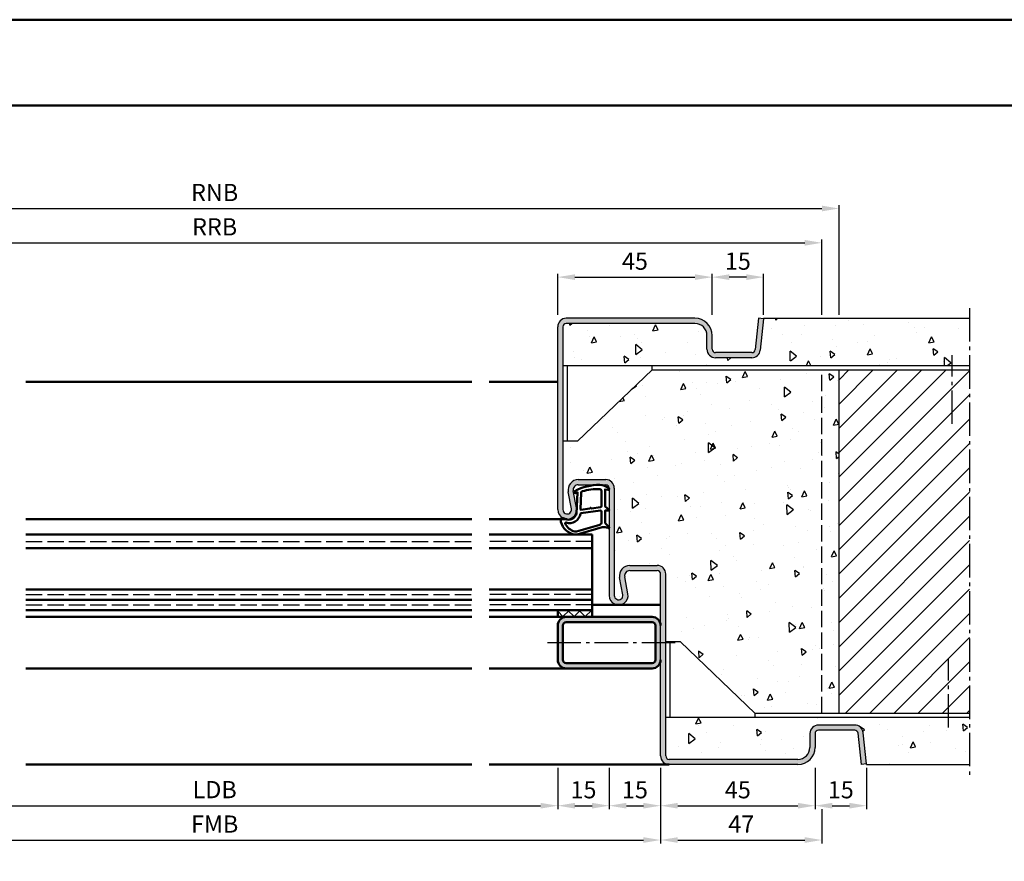
# Model space of a CAD drawing. Units: millimetres. Extents: x 0 to 12600, y -26 to 742.
# Drawn here: x 8655 to 8942, y 497 to 742 of the extents above; entities that cross this region are included whole.
import ezdxf

# ---------------------------------------------------------------- set-up
doc = ezdxf.new("R2010")
doc.units = ezdxf.units.MM
doc.linetypes.add('AM_DIN_F_W050', pattern=[6.25, 4.75, -1.5])
doc.linetypes.add('AM_DIN_G_W050', pattern=[13.75, 9.75, -1.5, 1, -1.5])
for name, color, linetype, lineweight in [('AM_0', 7, 'Continuous', 50), ('AM_1', 14, 'Continuous', 50), ('AM_3', 6, 'AM_DIN_F_W050', 25), ('AM_5', 3, 'Continuous', 25), ('AM_7', 4, 'AM_DIN_G_W050', 25), ('AM_8', 1, 'Continuous', 25), ('AM_BOR', 7, 'Continuous', 50)]:
    doc.layers.add(name, color=color, linetype=linetype, lineweight=lineweight)
doc.layers.add('AM_12', color=7, linetype='Continuous', lineweight=50, plot=False)
doc.styles.get("Standard").update_dxf_attribs({"font": 'ISOCP.SHX'})
doc.dimstyles.new('AM_DIN$0', dxfattribs={"dimtxt": 5, "dimasz": 5, "dimexe": 1, "dimexo": 1, "dimgap": 1.5, "dimtad": 1, "dimdsep": 46, "dimtxsty": 'Standard', "dimcen": 0, "dimclrd": 256, "dimclre": 256, "dimclrt": 2, "dimazin": 2, "dimtp": 0.1, "dimtm": 0.1, "dimtfac": 0.71, "dimtmove": 0, "dimatfit": 3, "dimfxl": 0, "dimlwd": -1, "dimlwe": -1, "dimarcsym": 0})

# ---------------------------------------------------------------- blocks, each defined once
blk = doc.blocks.new('DIN_A3_BOS')
at = {"layer": 'AM_12'}
blk.add_lwpolyline([(0, 0), (420, 0), (420, 297), (0, 297)], close=True, dxfattribs=at)
at = {"layer": 'AM_BOR'}
blk.add_lwpolyline([(20, 10), (410, 10), (410, 287), (20, 287)], close=True, dxfattribs=at)
blk = doc.blocks.new('*D235')
at = {"layer": 'AM_5', "linetype": 'ByBlock'}
for p, q in [((8612, 524.5), (8612, 512.5)), ((8812, 524.5), (8812, 512.5)), ((8617, 513.5), (8807, 513.5))]:
    blk.add_line(p, q, dxfattribs=at)
at = {"layer": 'AM_5'}
for points in [[(8617, 514.33), (8617, 512.67), (8612, 513.5)], [(8807, 514.33), (8807, 512.67), (8812, 513.5)]]:
    blk.add_solid(points, dxfattribs=at)
at = {"layer": 'Defpoints', "color": 0}
for p in [(8612, 525.5), (8812, 525.5), (8812, 513.5)]:
    blk.add_point(p, dxfattribs=at)
at = {"layer": 'AM_5', "color": 2, "insert": (8712, 517.53), "char_height": 5, "attachment_point": 5}
blk.add_mtext('LDB', dxfattribs=at)
blk = doc.blocks.new('*D236')
at = {"layer": 'AM_5', "linetype": 'ByBlock'}
for p, q in [((8582, 524.5), (8582, 502.5)), ((8842, 524.5), (8842, 502.5)), ((8587, 503.5), (8837, 503.5))]:
    blk.add_line(p, q, dxfattribs=at)
at = {"layer": 'AM_5'}
for points in [[(8587, 504.33), (8587, 502.67), (8582, 503.5)], [(8837, 504.33), (8837, 502.67), (8842, 503.5)]]:
    blk.add_solid(points, dxfattribs=at)
at = {"layer": 'Defpoints', "color": 0}
for p in [(8582, 525.5), (8842, 525.5), (8842, 503.5)]:
    blk.add_point(p, dxfattribs=at)
at = {"layer": 'AM_5', "color": 2, "insert": (8712, 507.5), "char_height": 5, "attachment_point": 5}
blk.add_mtext('FMB', dxfattribs=at)
blk = doc.blocks.new('*D228')
at = {"layer": 'AM_5', "linetype": 'ByBlock'}
for p, q in [((8535, 656.5), (8535, 678.5)), ((8540, 677.5), (8884, 677.5)), ((8889, 656.5), (8889, 678.5))]:
    blk.add_line(p, q, dxfattribs=at)
at = {"layer": 'AM_5'}
for points in [[(8540, 678.33), (8540, 676.67), (8535, 677.5)], [(8884, 678.33), (8884, 676.67), (8889, 677.5)]]:
    blk.add_solid(points, dxfattribs=at)
at = {"layer": 'Defpoints', "color": 0}
for p in [(8889, 677.5), (8535, 655.5), (8889, 655.5)]:
    blk.add_point(p, dxfattribs=at)
at = {"layer": 'AM_5', "color": 2, "insert": (8712, 681.5), "char_height": 5, "attachment_point": 5}
blk.add_mtext('RRB', dxfattribs=at)
blk = doc.blocks.new('*D229')
at = {"layer": 'AM_5', "linetype": 'ByBlock'}
for p, q in [((8530, 656.5), (8530, 688.5)), ((8535, 687.5), (8889, 687.5)), ((8894, 656.5), (8894, 688.5))]:
    blk.add_line(p, q, dxfattribs=at)
at = {"layer": 'AM_5'}
for points in [[(8535, 688.33), (8535, 686.67), (8530, 687.5)], [(8889, 688.33), (8889, 686.67), (8894, 687.5)]]:
    blk.add_solid(points, dxfattribs=at)
at = {"layer": 'Defpoints', "color": 0}
for p in [(8894, 687.5), (8530, 655.5), (8894, 655.5)]:
    blk.add_point(p, dxfattribs=at)
at = {"layer": 'AM_5', "color": 2, "insert": (8712, 691.5), "char_height": 5, "attachment_point": 5}
blk.add_mtext('RNB', dxfattribs=at)
blk = doc.blocks.new('*D610')
at = {"layer": 'AM_5', "linetype": 'ByBlock'}
for p, q in [((8857, 656.5), (8857, 668.5)), ((8867, 667.5), (8862, 667.5)), ((8872, 656.5), (8872, 668.5))]:
    blk.add_line(p, q, dxfattribs=at)
at = {"layer": 'AM_5'}
for points in [[(8862, 668.33), (8862, 666.67), (8857, 667.5)], [(8867, 668.33), (8867, 666.67), (8872, 667.5)]]:
    blk.add_solid(points, dxfattribs=at)
at = {"layer": 'Defpoints', "color": 0}
for p in [(8857, 667.5), (8857, 655.5), (8872, 655.5)]:
    blk.add_point(p, dxfattribs=at)
at = {"layer": 'AM_5', "color": 2, "insert": (8864.5, 671.5), "char_height": 5, "attachment_point": 5}
blk.add_mtext('15', dxfattribs=at)
blk = doc.blocks.new('*D611')
at = {"layer": 'AM_5', "linetype": 'ByBlock'}
for p, q in [((8812, 656.5), (8812, 668.5)), ((8817, 667.5), (8852, 667.5)), ((8857, 656.5), (8857, 668.5))]:
    blk.add_line(p, q, dxfattribs=at)
at = {"layer": 'AM_5'}
for points in [[(8817, 668.33), (8817, 666.67), (8812, 667.5)], [(8852, 668.33), (8852, 666.67), (8857, 667.5)]]:
    blk.add_solid(points, dxfattribs=at)
at = {"layer": 'Defpoints', "color": 0}
for p in [(8857, 667.5), (8812, 655.5), (8857, 655.5)]:
    blk.add_point(p, dxfattribs=at)
at = {"layer": 'AM_5', "color": 2, "insert": (8834.5, 671.5), "char_height": 5, "attachment_point": 5}
blk.add_mtext('45', dxfattribs=at)
blk = doc.blocks.new('*D612')
at = {"layer": 'AM_5', "linetype": 'ByBlock'}
for p, q in [((8827, 524.5), (8827, 512.5)), ((8842, 524.5), (8842, 512.5)), ((8832, 513.5), (8837, 513.5))]:
    blk.add_line(p, q, dxfattribs=at)
at = {"layer": 'AM_5'}
for points in [[(8832, 514.33), (8832, 512.67), (8827, 513.5)], [(8837, 514.33), (8837, 512.67), (8842, 513.5)]]:
    blk.add_solid(points, dxfattribs=at)
at = {"layer": 'Defpoints', "color": 0}
for p in [(8827, 525.5), (8842, 525.5), (8842, 513.5)]:
    blk.add_point(p, dxfattribs=at)
at = {"layer": 'AM_5', "color": 2, "insert": (8834.5, 517.5), "char_height": 5, "attachment_point": 5}
blk.add_mtext('15', dxfattribs=at)
blk = doc.blocks.new('*D613')
at = {"layer": 'AM_5', "linetype": 'ByBlock'}
for p, q in [((8842, 524.5), (8842, 512.5)), ((8887, 524.5), (8887, 512.5)), ((8847, 513.5), (8882, 513.5))]:
    blk.add_line(p, q, dxfattribs=at)
at = {"layer": 'AM_5'}
for points in [[(8847, 514.33), (8847, 512.67), (8842, 513.5)], [(8882, 514.33), (8882, 512.67), (8887, 513.5)]]:
    blk.add_solid(points, dxfattribs=at)
at = {"layer": 'Defpoints', "color": 0}
for p in [(8842, 525.5), (8887, 525.5), (8887, 513.5)]:
    blk.add_point(p, dxfattribs=at)
at = {"layer": 'AM_5', "color": 2, "insert": (8864.5, 517.5), "char_height": 5, "attachment_point": 5}
blk.add_mtext('45', dxfattribs=at)
blk = doc.blocks.new('*D614')
at = {"layer": 'AM_5', "linetype": 'ByBlock'}
for p, q in [((8887, 524.5), (8887, 512.5)), ((8902, 524.5), (8902, 512.5)), ((8892, 513.5), (8897, 513.5))]:
    blk.add_line(p, q, dxfattribs=at)
at = {"layer": 'AM_5'}
for points in [[(8892, 514.33), (8892, 512.67), (8887, 513.5)], [(8897, 514.33), (8897, 512.67), (8902, 513.5)]]:
    blk.add_solid(points, dxfattribs=at)
at = {"layer": 'Defpoints', "color": 0}
for p in [(8887, 525.5), (8902, 525.5), (8902, 513.5)]:
    blk.add_point(p, dxfattribs=at)
at = {"layer": 'AM_5', "color": 2, "insert": (8894.5, 517.5), "char_height": 5, "attachment_point": 5}
blk.add_mtext('15', dxfattribs=at)
blk = doc.blocks.new('*D615')
at = {"layer": 'AM_5', "linetype": 'ByBlock'}
for p, q in [((8842, 524.5), (8842, 502.5)), ((8889, 512.5), (8889, 502.5)), ((8847, 503.5), (8884, 503.5))]:
    blk.add_line(p, q, dxfattribs=at)
at = {"layer": 'AM_5'}
for points in [[(8847, 504.33), (8847, 502.67), (8842, 503.5)], [(8884, 504.33), (8884, 502.67), (8889, 503.5)]]:
    blk.add_solid(points, dxfattribs=at)
at = {"layer": 'Defpoints', "color": 0}
for p in [(8842, 525.5), (8889, 513.5), (8889, 503.5)]:
    blk.add_point(p, dxfattribs=at)
at = {"layer": 'AM_5', "color": 2, "insert": (8865.5, 507.5), "char_height": 5, "attachment_point": 5}
blk.add_mtext('47', dxfattribs=at)
blk = doc.blocks.new('*D616')
at = {"layer": 'AM_5', "linetype": 'ByBlock'}
for p, q in [((8812, 524.5), (8812, 512.5)), ((8827, 524.5), (8827, 512.5)), ((8817, 513.5), (8822, 513.5))]:
    blk.add_line(p, q, dxfattribs=at)
at = {"layer": 'AM_5'}
for points in [[(8817, 514.33), (8817, 512.67), (8812, 513.5)], [(8822, 514.33), (8822, 512.67), (8827, 513.5)]]:
    blk.add_solid(points, dxfattribs=at)
at = {"layer": 'Defpoints', "color": 0}
for p in [(8812, 525.5), (8827, 525.5), (8827, 513.5)]:
    blk.add_point(p, dxfattribs=at)
at = {"layer": 'AM_5', "color": 2, "insert": (8819.5, 517.5), "char_height": 5, "attachment_point": 5}
blk.add_mtext('15', dxfattribs=at)

msp = doc.modelspace()

# ---------------------------------------------------------------- hatches: boundary and pattern name
at = {"layer": 'AM_8'}
h = msp.add_hatch(color=256, dxfattribs=at)
h.dxf.hatch_style = 1
h.paths.add_polyline_path([(8852, 654, -0.4142136), (8855.5, 650.5), (8855.5, 646.5, 0.4142136), (8858, 644), (8868.557, 644, 0.383864), (8871.043, 646.239), (8872, 655.343), (8870.508, 655.5), (8869.551, 646.395, -0.383864), (8868.557, 645.5), (8858, 645.5, -0.4142136), (8857, 646.5), (8857, 650.5, 0.4142136), (8852, 655.5), (8814.5, 655.5, 0.4142136), (8812, 653), (8812, 599.75, 1.0968549), (8817.453, 600.255), (8816.525, 605.225, -0.4693847), (8818, 607), (8826, 607, -0.4142136), (8827, 606), (8827, 574.75, 1.0968549), (8832.453, 575.255), (8831.525, 580.225, -0.4693847), (8833, 582), (8841, 582, -0.4142136), (8842, 581), (8842, 528, 0.4142136), (8844.5, 525.5), (8882, 525.5, 0.4142136), (8887, 530.5), (8887, 534.5, -0.4142136), (8888, 535.5), (8898.557, 535.5, -0.383864), (8899.551, 534.605), (8900.508, 525.5), (8902, 525.657), (8901.043, 534.761, 0.383864), (8898.557, 537), (8888, 537, 0.4142136), (8885.5, 534.5), (8885.5, 530.5, -0.4142136), (8882, 527), (8844.5, 527, -0.4142136), (8843.5, 528), (8843.5, 581, 0.4142136), (8841, 583.5), (8833, 583.5, 0.4693847), (8830.051, 579.949), (8830.979, 574.979, -1.0968549), (8828.5, 574.75), (8828.5, 606, 0.4142136), (8826, 608.5), (8818, 608.5, 0.4693847), (8815.051, 604.949), (8815.979, 599.979, -1.0968549), (8813.5, 599.75), (8813.5, 653, -0.4142136), (8814.5, 654)])
h = msp.add_hatch(dxfattribs=at)
h.set_pattern_fill('AR-CONC', color=256, scale=0.1, angle=45)
h.set_pattern_definition([(95, (17730.946, 1020.996), (14.009465, 11.755338), [1.905, -20.955]), (40, (17730.946, 1020.996), (-16.001845, 11.017673), [1.524, -16.76406]), (145.45144, (17732.114, 1021.975), (-1.99238, 22.77301), [1.619, -17.809024]), (91.1842, (17727.354, 1024.588), (22.141024, 16.19534), [2.8575, -31.4325]), (141.63556, (17729.2, 1025.937), (-0.70866, 34.28268), [2.4285, -26.71356]), (36.18415, (17727.354, 1024.588), (-0.70866, 34.28268), [2.286, -25.14597]), (66, (17730.048, 1025.486), (17.951998, 3.489515), [1.905, -20.955]), (11, (17730.048, 1025.486), (-8.653993, 17.39412), [1.524, -16.764]), (116.45145, (17731.544, 1025.777), (9.298005, 20.883634), [1.619, -17.808994]), (82.5, (17730.9464, 1020.996), (-5.760547, 6.1973414), [0, -16.5608, 0, -17.018, 0, -16.8275]), (52.5, (17730.946, 1020.996), (-2.358973, 11.8087), [0, -9.7028, 0, -16.1798, 0, -6.4135]), (12.5, (17726.941, 1016.9905), (9.9927863, 9.1826196), [0, -6.35, 0, -19.812, 0, -26.289]), (2.5, (17725.145, 1015.194), (8.67639, 12.27224), [0, -8.255, 0, -13.1572, 0, -18.669])])
h.paths.add_polyline_path([(8932, 641.75), (8932, 655.5), (8872.016, 655.5), (8871.043, 646.239, -0.383864), (8868.557, 644), (8858, 644, -0.4142136), (8855.5, 646.5), (8855.5, 650.5, 0.4142136), (8852, 654), (8814.5, 654, 0.4142136), (8813.5, 653), (8813.5, 641.75)])
h = msp.add_hatch(dxfattribs=at)
h.set_pattern_fill('AR-CONC', color=256, scale=0.1, angle=45)
h.set_pattern_definition([(95, (6522, -470.625), (14.009465, 11.75534), [1.905, -20.955]), (40, (6522, -470.625), (-16.00185, 11.01767), [1.524, -16.76406]), (145.45144, (6523.167, -469.645), (-1.99238, 22.77301), [1.619, -17.80902]), (91.1842, (6518.408, -467.032), (22.14102, 16.19534), [2.8575, -31.4325]), (141.6356, (6520.253, -465.683), (-0.70866, 34.28268), [2.4285, -26.71356]), (36.1842, (6518.408, -467.032), (-0.70866, 34.28268), [2.286, -25.14597]), (66, (6521.102, -466.134), (17.952, 3.489515), [1.905, -20.955]), (11, (6521.102, -466.134), (-8.65399, 17.39412), [1.524, -16.764]), (116.45145, (6522.598, -465.844), (9.298, 20.88363), [1.619, -17.809]), (82.5, (6522, -470.6245), (-5.760547, 6.197341), [0, -16.5608, 0, -17.018, 0, -16.8275]), (52.5, (6522, -470.6245), (-2.358973, 11.8087), [0, -9.7028, 0, -16.1798, 0, -6.4135]), (12.5, (6517.995, -474.63), (9.992786, 9.18262), [0, -6.35, 0, -19.812, 0, -26.289]), (2.5, (6516.199, -476.426), (8.67639, 12.27224), [0, -8.255, 0, -13.1572, 0, -18.669])])
h.paths.add_polyline_path([(8894, 640.5), (8839.5, 640.5), (8817.75, 619.75), (8813.5, 619.75), (8813.5, 599.75, 1.0968549), (8815.979, 599.979), (8815.051, 604.949, -0.4693847), (8818, 608.5), (8826, 608.5, -0.4142136), (8828.5, 606), (8828.5, 574.75, 1.0968549), (8830.979, 574.979), (8830.051, 579.949, -0.4693847), (8833, 583.5), (8841, 583.5, -0.4142136), (8843.5, 581), (8843.5, 561.25), (8847.75, 561.25), (8869.5, 540.5), (8894, 540.5)])
h = msp.add_hatch(dxfattribs=at)
h.set_pattern_fill('_U', color=256, scale=5, angle=45, pattern_type=0)
h.set_pattern_definition([(45, (8715, -298.0036), (-3.535534, 3.535534), [])])
h.paths.add_polyline_path([(8894, 540.5), (8932, 540.5), (8932, 640.5), (8894, 640.5)])
h = msp.add_hatch(dxfattribs=at)
h.set_pattern_fill('_U', color=256, scale=2.3, angle=45, double=1, pattern_type=0)
h.set_pattern_definition([(45, (6522, -470.6245), (-1.6263456, 1.6263456), []), (135, (6522, -470.6245), (-1.6263456, -1.6263456), [])])
h.paths.add_polyline_path([(8822, 570.5), (8812, 570.5), (8812, 568.5), (8822, 568.5)])
h = msp.add_hatch(color=256, dxfattribs=at)
h.dxf.hatch_style = 1
h.paths.add_polyline_path([(8839.5, 568.5), (8814.5, 568.5, 0.4142136), (8812, 566), (8812, 556, 0.4142136), (8814.5, 553.5), (8839.5, 553.5, 0.4142136), (8842, 556), (8842, 566, 0.4142136)])
h.paths.add_polyline_path([(8839.5, 567, -0.4142136), (8840.5, 566), (8840.5, 556, -0.4142136), (8839.5, 555), (8814.5, 555, -0.4142136), (8813.5, 556), (8813.5, 566, -0.4142136), (8814.5, 567)], flags=16)
h = msp.add_hatch(dxfattribs=at)
h.set_pattern_fill('AR-CONC', color=256, scale=0.1, angle=45)
h.set_pattern_definition([(95, (6537, -470.625), (14.009465, 11.75534), [1.905, -20.955]), (40, (6537, -470.625), (-16.00185, 11.01767), [1.524, -16.76406]), (145.45144, (6538.167, -469.645), (-1.99238, 22.77301), [1.619, -17.80902]), (91.1842, (6533.408, -467.032), (22.14102, 16.19534), [2.8575, -31.4325]), (141.6356, (6535.253, -465.683), (-0.70866, 34.28268), [2.4285, -26.71356]), (36.1842, (6533.408, -467.032), (-0.70866, 34.28268), [2.286, -25.14597]), (66, (6536.102, -466.134), (17.952, 3.489515), [1.905, -20.955]), (11, (6536.102, -466.134), (-8.65399, 17.39412), [1.524, -16.764]), (116.45145, (6537.598, -465.844), (9.298, 20.88363), [1.619, -17.809]), (82.5, (6537, -470.6245), (-5.760547, 6.197341), [0, -16.5608, 0, -17.018, 0, -16.8275]), (52.5, (6537, -470.6245), (-2.358973, 11.8087), [0, -9.7028, 0, -16.1798, 0, -6.4135]), (12.5, (6532.995, -474.63), (9.992786, 9.18262), [0, -6.35, 0, -19.812, 0, -26.289]), (2.5, (6531.199, -476.426), (8.67639, 12.27224), [0, -8.255, 0, -13.1572, 0, -18.669])])
h.paths.add_polyline_path([(8843.5, 539.25), (8843.5, 528, 0.4142136), (8844.5, 527), (8882, 527, 0.4142136), (8885.5, 530.5), (8885.5, 534.5, -0.4142136), (8888, 537), (8898.557, 537, -0.383864), (8901.043, 534.761), (8902.016, 525.5), (8932, 525.5), (8932, 539.25)])

# ---------------------------------------------------------------- linework, layer by layer
for p, q in [((8852, 655.5), (8814.5, 655.5)), ((8870.508, 655.5), (8869.551, 646.395)), ((8872, 655.343), (8870.508, 655.5)), ((8872, 655.343), (8871.043, 646.239)), ((8872, 655.5), (8872, 655.343)), ((8872, 655.5), (8932, 655.5)), ((8812, 599.75), (8812, 653)), ((8813.5, 653), (8813.5, 599.75)), ((8852, 654), (8814.5, 654)), ((8855.5, 646.5), (8855.5, 650.5)), ((8857, 646.5), (8857, 650.5)), ((8868.557, 645.5), (8858, 645.5)), ((8868.557, 644), (8858, 644)), ((8813.5, 641.75), (8932, 641.75)), ((8814.75, 641.75), (8814.75, 619.75)), ((8817.75, 619.75), (8839.5, 640.5)), ((8839.5, 640.5), (8839.5, 641.75)), ((8839.5, 640.5), (8932, 640.5)), ((8894, 540.5), (8894, 640.5)), ((8817.75, 619.75), (8813.5, 619.75)), ((8818, 608.5), (8826, 608.5)), ((8818, 607), (8826, 607)), ((8827, 606), (8827, 574.75)), ((8828.5, 606), (8828.5, 574.75)), ((8815.979, 599.979), (8815.051, 604.949)), ((8817.453, 600.255), (8816.525, 605.225)), ((8833, 583.5), (8841, 583.5)), ((8830.979, 574.979), (8830.051, 579.949)), ((8832.453, 575.255), (8831.525, 580.225)), ((8833, 582), (8841, 582)), ((8842, 528), (8842, 581)), ((8843.5, 528), (8843.5, 581)), ((8847.75, 561.25), (8843.5, 561.25)), ((8844.75, 539.25), (8844.75, 561.25)), ((8847.75, 561.25), (8869.5, 540.5)), ((8869.5, 540.5), (8932, 540.5)), ((8869.5, 540.5), (8869.5, 539.25)), ((8843.5, 539.25), (8932, 539.25)), ((8898.557, 537), (8888, 537)), ((8885.5, 534.5), (8885.5, 530.5)), ((8887, 534.5), (8887, 530.5)), ((8898.557, 535.5), (8888, 535.5)), ((8900.508, 525.5), (8899.551, 534.605)), ((8902, 525.657), (8901.043, 534.761)), ((8882, 527), (8844.5, 527)), ((8882, 525.5), (8844.5, 525.5)), ((8902, 525.657), (8900.508, 525.5)), ((8902, 525.5), (8902, 525.657)), ((8902, 525.5), (8932, 525.5))]:
    msp.add_line(p, q)
for centre, radius, start, end in [((8814.5, 653), 2.5, 90, 180), ((8852, 650.5), 5, 0, 90), ((8814.5, 653), 1, 90, 180), ((8852, 650.5), 3.5, 0, 90), ((8858, 646.5), 2.5, 180, 270), ((8858, 646.5), 1, 180, 270), ((8868.557, 646.5), 1, 270, 354), ((8868.557, 646.5), 2.5, 270, 354), ((8818, 605.5), 3, 90, 190.57858), ((8826, 606), 2.5, 0, 90), ((8818, 605.5), 1.5, 90, 190.57858), ((8826, 606), 1, 0, 90), ((8814.75, 599.75), 2.75, 180, 10.57858), ((8814.75, 599.75), 1.25, 180, 10.57858), ((8833, 580.5), 3, 90, 190.57858), ((8841, 581), 2.5, 0, 90), ((8833, 580.5), 1.5, 90, 190.57858), ((8841, 581), 1, 0, 90), ((8829.75, 574.75), 2.75, 180, 10.57858), ((8829.75, 574.75), 1.25, 180, 10.57858), ((8888, 534.5), 2.5, 90, 180), ((8898.557, 534.5), 2.5, 6, 90), ((8888, 534.5), 1, 90, 180), ((8898.557, 534.5), 1, 6, 90), ((8882, 530.5), 5, 270, 0), ((8882, 530.5), 3.5, 270, 0), ((8844.5, 528), 2.5, 180, 270), ((8844.5, 528), 1, 180, 270)]:
    msp.add_arc(centre, radius, start, end)
at = {"layer": 'AM_0'}
for p, q in [((8657, 592.5), (8787, 592.5)), ((8822, 592.5), (8792, 592.5)), ((8822, 568.5), (8822, 592.5)), ((8657, 588.5), (8787, 588.5)), ((8822, 588.5), (8792, 588.5)), ((8657, 576.5), (8787, 576.5)), ((8822, 576.5), (8792, 576.5)), ((8657, 573.5), (8787, 573.5)), ((8822, 573.5), (8792, 573.5)), ((8657, 570.5), (8787, 570.5)), ((8822, 570.5), (8792, 570.5)), ((8812, 570.5), (8812, 568.5)), ((8812, 568.5), (8839.5, 568.5)), ((8812, 566), (8812, 556)), ((8813.5, 566), (8813.5, 556)), ((8814.5, 567), (8839.5, 567)), ((8840.5, 556), (8840.5, 566)), ((8814.5, 555), (8839.5, 555)), ((8814.5, 553.5), (8839.5, 553.5))]:
    msp.add_line(p, q, dxfattribs=at)
for centre, radius, start, end in [((8814.5, 566), 2.5, 90, 180), ((8839.5, 566), 2.5, 0, 90), ((8814.5, 566), 1, 90, 180), ((8839.5, 566), 1, 0, 90), ((8814.5, 556), 2.5, 180, 270), ((8814.5, 556), 1, 180, 270), ((8839.5, 556), 2.5, 270, 0), ((8839.5, 556), 1, 270, 0)]:
    msp.add_arc(centre, radius, start, end, dxfattribs=at)
at = {"layer": 'AM_1'}
for p, q in [((8657, 637), (8787, 637)), ((8812, 637), (8792, 637)), ((8657, 597), (8787, 597)), ((8814.75, 597), (8792, 597)), ((8842, 572), (8822, 572)), ((8787, 568.5), (8657, 568.5)), ((8792, 568.5), (8812, 568.5)), ((8787, 553.5), (8657, 553.5)), ((8792, 553.5), (8814.5, 553.5)), ((8787, 525.5), (8657, 525.5)), ((8792, 525.5), (8844.5, 525.5))]:
    msp.add_line(p, q, dxfattribs=at)
for points in [[(8826.85, 606.05, -0.8225617), (8826.647, 605.498), (8825.797, 605.672), (8825.797, 600.705), (8826.919, 599.831, -0.7467354), (8826.824, 599.509), (8825.797, 599.494), (8825.797, 596.044, 0.2039215), (8825.951, 595.684), (8826.938, 594.738, -0.8105302), (8826.731, 594.406), (8826.632, 594.441, 0.1645), (8824.958, 594.63), (8817.652, 592.542, -0.0661149), (8816.805, 592.517, -0.2820378), (8812.943, 596.172, -0.1590275), (8813.041, 597.215, -0.3764163), (8813.282, 597.324), (8814.699, 596.845, 0.3762127), (8817.514, 598.64), (8817.794, 604.754), (8817.172, 604.578, -0.7987948), (8816.965, 605.185, -0.1245897), (8824.239, 606.993, -0.1623187)], [(8824.747, 605.255), (8824.747, 600.797, -0.3782425), (8824.485, 600.499), (8821.828, 600.129, -0.236068), (8821.743, 600.159), (8821.639, 600.267, 0.5), (8821.481, 600.247), (8821.406, 600.116, -0.236068), (8821.332, 600.067), (8818.77, 599.715, -0.4511235), (8818.601, 599.864), (8818.786, 604.619, -0.3316729), (8819.143, 605.098, -0.0849517), (8824.249, 605.755, -0.4135048)], [(8824.747, 599.27), (8824.747, 596.058, -0.3015522), (8824.289, 595.367), (8817.432, 593.419, -0.0278584), (8817.01, 593.394, -0.2581461), (8814.196, 595.749, -0.6319644), (8814.46, 595.983, 0.4552489), (8818.601, 598.507, -0.3823944), (8818.776, 598.708), (8824.495, 599.493, -0.4511235)]]:
    msp.add_lwpolyline(points, format="xyb", close=True, dxfattribs=at)
at = {"layer": 'AM_3'}
for p, q in [((8889, 540.5), (8889, 640.5)), ((8657, 590.5), (8787, 590.5)), ((8822, 590.5), (8792, 590.5)), ((8657, 575), (8787, 575)), ((8822, 575), (8792, 575)), ((8657, 572), (8787, 572)), ((8822, 572), (8792, 572))]:
    msp.add_line(p, q, dxfattribs=at)
at = {"layer": 'AM_7'}
for p, q in [((8932, 658.5), (8932, 522.5)), ((8926.95, 624.75), (8926.95, 644.75)), ((8809, 561), (8846.5, 561)), ((8925.95, 536.25), (8925.95, 556.25))]:
    msp.add_line(p, q, dxfattribs=at)

# ---------------------------------------------------------------- block references
at = {"layer": 'AM_0', "lineweight": 0, "xscale": 2.5, "yscale": 2.5, "zscale": 2.5}
msp.add_blockref('DIN_A3_BOS', (8400, 0), dxfattribs=at)

# ---------------------------------------------------------------- dimensions: what is measured, and where the dimension line sits
at = {"layer": 'AM_5'}
for base, p1, p2, text, picture, middle in [((8894, 687.5), (8530, 655.5), (8894, 655.5), 'RNB', '*D229', (8712, 691.5)), ((8889, 677.5), (8535, 655.5), (8889, 655.5), 'RRB', '*D228', (8712, 681.5)), ((8842, 503.5), (8582, 525.5), (8842, 525.5), 'FMB', '*D236', (8712, 507.5)), ((8812, 513.5), (8612, 525.5), (8812, 525.5), 'LDB', '*D235', (8712, 517.535))]:
    dim = msp.add_linear_dim(base=base, p1=p1, p2=p2, text=text, dimstyle='AM_DIN$0', dxfattribs=at)
    dim.commit()
    dim.dimension.update_dxf_attribs({"geometry": picture, "text_midpoint": middle})
for base, p1, p2, picture, middle in [((8857, 667.5), (8812, 655.5), (8857, 655.5), '*D611', (8834.5, 671.5)), ((8827, 513.5), (8812, 525.5), (8827, 525.5), '*D616', (8819.5, 517.5)), ((8842, 513.5), (8827, 525.5), (8842, 525.5), '*D612', (8834.5, 517.5)), ((8887, 513.5), (8842, 525.5), (8887, 525.5), '*D613', (8864.5, 517.5)), ((8889, 503.5), (8842, 525.5), (8889, 513.5), '*D615', (8865.5, 507.5)), ((8902, 513.5), (8887, 525.5), (8902, 525.5), '*D614', (8894.5, 517.5))]:
    dim = msp.add_linear_dim(base=base, p1=p1, p2=p2, dimstyle='AM_DIN$0', override={"dimtxt": 5, "dimasz": 5}, dxfattribs=at)
    dim.commit()
    dim.dimension.update_dxf_attribs({"geometry": picture, "text_midpoint": middle})
dim = msp.add_linear_dim(base=(8857, 667.5), p1=(8872, 655.5), p2=(8857, 655.5), angle=180, dimstyle='AM_DIN$0', override={"dimtxt": 5, "dimasz": 5}, dxfattribs=at)
dim.commit()
dim.dimension.update_dxf_attribs({"geometry": '*D610', "text_midpoint": (8864.5, 671.5)})

doc.saveas('drawing.dxf')
